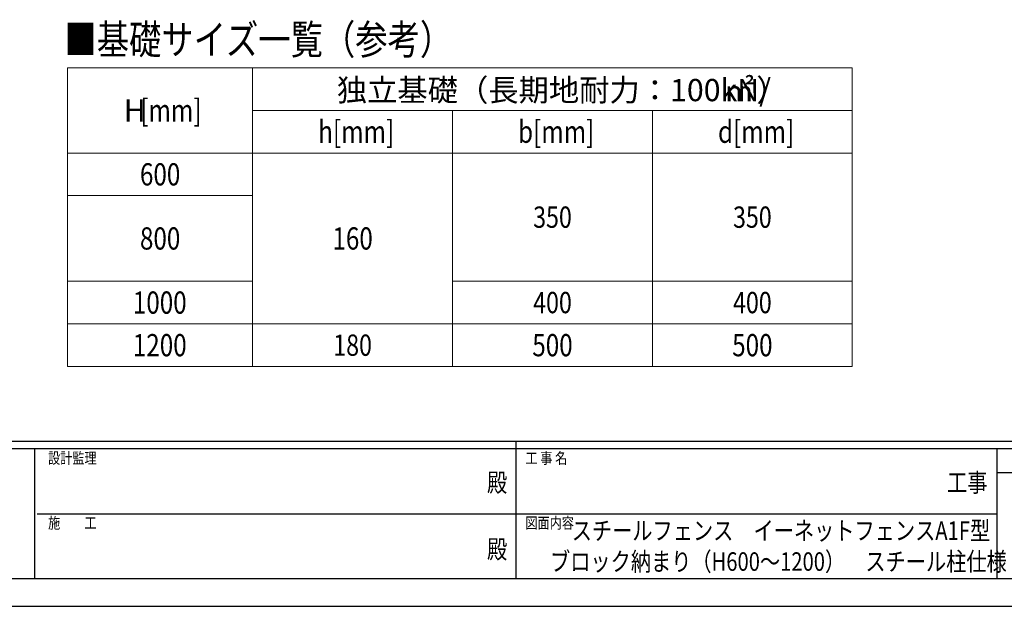
# Model space of a CAD drawing. Units: millimetres. Extents: x 0 to 8410, y 0 to 5940.
# Drawn here: x 2860 to 5520, y 0 to 1584 of the extents above; entities that cross this region are included whole.
import ezdxf
from ezdxf.enums import TextEntityAlignment as Align

# ---------------------------------------------------------------- set-up
doc = ezdxf.new("R2010")
doc.units = ezdxf.units.MM
doc.layers.add('USER1', color=3, linetype='Continuous', lineweight=13)
doc.layers.add('YKK_ZWAK', color=7, linetype='Continuous', lineweight=30)
doc.styles.add('MtXpl__', font='txt')
doc.styles.add('MtXpl_extslim2_shxex', font='extslim2.shx', dxfattribs={"bigfont": 'extfont2.shx'})
doc.styles.add('MtXpl_HGPM', font='txt')
doc.styles.add('text-b', font='extslim2.shx', dxfattribs={"width": 0.8, "bigfont": 'extfont2.shx'})

msp = doc.modelspace()

# ---------------------------------------------------------------- linework, layer by layer
at = {"layer": 'USER1', "linetype": 'Continuous'}
for p, q in [((2989.3, 1453.7), (5109.3, 1453.7)), ((2989.3, 1453.7), (2989.3, 647.5)), ((3489.3, 1453.7), (3489.3, 647.5)), ((5109.3, 1453.7), (5109.3, 647.5)), ((3489.3, 1338.7), (5109.3, 1338.7)), ((4029.3, 1338.7), (4029.3, 647.5)), ((4569.3, 1338.7), (4569.3, 647.5)), ((2989.3, 1223.7), (5109.3, 1223.7)), ((2989.3, 1108.7), (3489.3, 1108.7)), ((2989.3, 877.5), (3489.3, 877.5)), ((4029.3, 877.5), (5109.3, 877.5)), ((2989.3, 762.5), (5109.3, 762.5)), ((2989.3, 647.5), (5109.3, 647.5))]:
    msp.add_line(p, q, dxfattribs=at)
at = {"layer": 'YKK_ZWAK'}
for p, q in [((8100, 445), (300, 445)), ((4200, 445), (4200, 75)), ((2900, 425), (300, 425)), ((2900, 425), (2900, 75)), ((4200, 425), (2900, 425)), ((5500, 425), (4200, 425)), ((6190, 425), (5500, 425)), ((5500, 425), (5500, 75)), ((6190, 360), (5500, 360)), ((2907.5, 250), (4200, 250)), ((4200, 250), (5500, 250)), ((300, 75), (2900, 75)), ((2900, 75), (4200, 75)), ((4200, 75), (5500, 75)), ((5500, 75), (6190, 75)), ((0, 0), (8410, 0))]:
    msp.add_line(p, q, dxfattribs=at)
msp.add_point((4200, 75), dxfattribs=at)

# ---------------------------------------------------------------- texts
at = {"layer": 'USER1', "width": 0.8}
for s, height, style, p in [('■基礎サイズ一覧（参考）', 80, 'text-b', (2980.8, 1490.3)), ('[mm]', 60, 'MtXpl_extslim2_shxex', (3185.8, 1308.7)), ('h[mm]', 60, 'text-b', (3666.5, 1251.2)), ('b[mm]', 60, 'text-b', (4206.5, 1251.2)), ('d[mm]', 60, 'text-b', (4746.5, 1251.2)), ('600', 60, 'text-b', (3184.9, 1136.2)), ('350', 57.49, 'text-b', (4247.2, 1021.9)), ('350', 57.49, 'text-b', (4787.2, 1021.9)), ('800', 60, 'text-b', (3184.9, 963.1)), ('160', 60, 'text-b', (3704.9, 963.1)), ('1000', 60, 'text-b', (3165.7, 790)), ('400', 57.49, 'text-b', (4247.2, 791.3)), ('400', 57.49, 'text-b', (4787.2, 791.3)), ('1200', 60, 'text-b', (3165.7, 675)), ('180', 57.49, 'text-b', (3707.2, 676.3)), ('500', 60, 'text-b', (4244.9, 675)), ('500', 60, 'text-b', (4784.9, 675)), ('スチールフェンス\u3000イーネットフェンスA1F型', 50, 'text-b', (4351.4, 179.2)), ('ブロック納まり（H600～1200）\u3000スチール柱仕様', 50, 'text-b', (4292.7, 95.8))]:
    msp.add_text(s, height=height, dxfattribs=dict(at, style=style)).set_placement(p)
at = {"layer": 'USER1'}
for s, style, p in [('独立基礎（長期地耐力：100kN/', 'MtXpl_HGPM', (3716.7, 1363.7)), ('㎡', 'MtXpl__', (4762.6, 1363.7)), ('）', 'MtXpl_HGPM', (4849.9, 1363.7)), ('H', 'MtXpl_HGPM', (3141, 1308.7))]:
    msp.add_text(s, height=60, dxfattribs=dict(at, style=style)).set_placement(p)
at = {"layer": 'YKK_ZWAK', "style": 'text-b', "width": 0.8}
for s, p in [('設計監理', (2936.7, 385)), ('工 事 名', (4226.3, 385)), ('施\u3000\u3000工', (2936.7, 210)), ('図面内容', (4226.3, 210))]:
    msp.add_text(s, height=30, dxfattribs=at).set_placement(p)
for s, p in [('殿', (4150, 327.5)), ('工事', (5420, 327.5)), ('殿', (4150, 147.5))]:
    msp.add_text(s, height=50, dxfattribs=at).set_placement(p, align=Align.MIDDLE)

doc.saveas('drawing.dxf')
